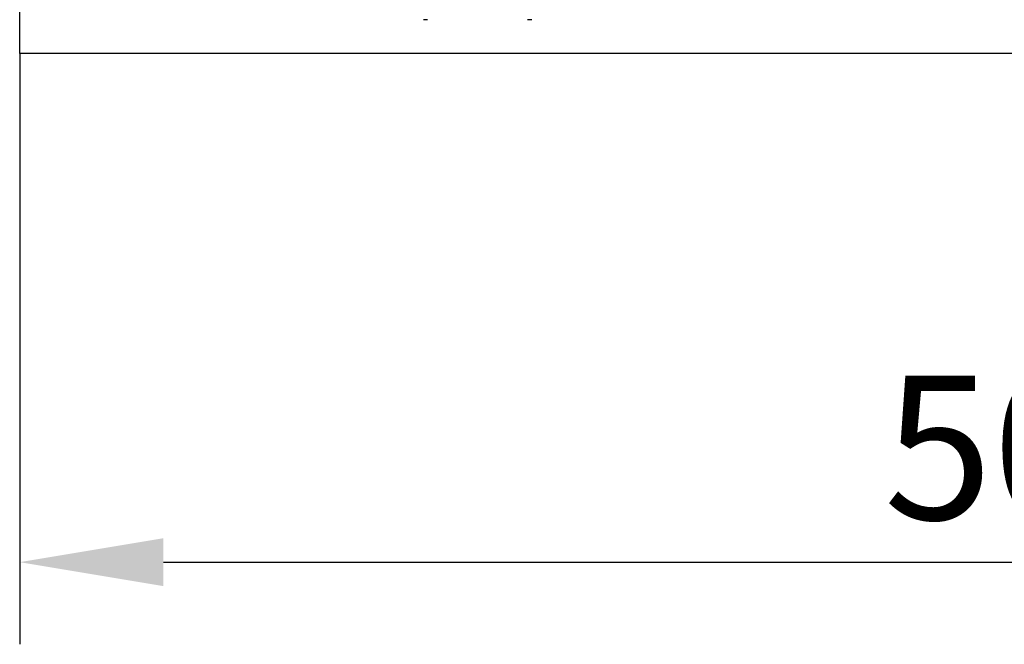
# Model space of a CAD drawing. Units: millimetres. Extents: x 2266 to 9948, y 2253 to 6501.
# Drawn here: x 7188 to 7428, y 2894 to 3047 of the extents above; entities that cross this region are included whole.
import ezdxf

# ---------------------------------------------------------------- set-up
doc = ezdxf.new("R2010")
doc.units = ezdxf.units.MM
doc.layers.add('BEMASS', color=3, linetype='Continuous')
doc.layers.add('SICHTBAR', color=7, linetype='Continuous')
doc.styles.add('BEMSTIL', font='arial.ttf')
doc.dimstyles.new('BEMASS', dxfattribs={"dimscale": 10, "dimtxt": 3.5, "dimasz": 3.5, "dimexe": 2, "dimexo": 0, "dimgap": 1, "dimtad": 1, "dimdec": 0, "dimtxsty": 'BEMSTIL', "dimcen": 3, "dimclrd": 3, "dimclre": 3, "dimclrt": 4, "dimadec": 0, "dimazin": 0, "dimtfac": 0.875, "dimtdec": 0, "dimtmove": 0, "dimatfit": 0, "dimfxl": 1, "dimtolj": 1, "dimlwd": 25, "dimlwe": 25, "dimarcsym": 0})

# ---------------------------------------------------------------- blocks, each defined once
blk = doc.blocks.new('*D118')
at = {"layer": 'BEMASS', "color": 3, "lineweight": 25, "transparency": 16777216}
for p, q in [((7688.1, 3046.46), (7688.1, 2894.41)), ((7187.79, 3038.25), (7187.79, 2894.41)), ((7222.79, 2914.41), (7653.1, 2914.41))]:
    blk.add_line(p, q, dxfattribs=at)
at = {"layer": 'BEMASS', "color": 3, "transparency": 16777216}
for points in [[(7222.79, 2920.25), (7222.79, 2908.58), (7187.79, 2914.41)], [(7653.1, 2920.25), (7653.1, 2908.58), (7688.1, 2914.41)]]:
    blk.add_solid(points, dxfattribs=at)
at = {"layer": 'Defpoints', "color": 0, "transparency": 16777216}
for p in [(7688.1, 3046.46), (7187.79, 3038.25), (7688.1, 2914.41)]:
    blk.add_point(p, dxfattribs=at)
at = {"layer": 'BEMASS', "color": 4, "transparency": 16777216, "insert": (7437.95, 2942.29), "char_height": 35, "attachment_point": 5, "style": 'BEMSTIL'}
blk.add_mtext('\\A1;500', dxfattribs=at)

msp = doc.modelspace()

# ---------------------------------------------------------------- linework, layer by layer
at = {"layer": 'SICHTBAR'}
for p, q in [((7187.79, 3038.25), (7187.79, 3068.25)), ((7287.13, 3046.5), (7286.09, 3046.5)), ((7312.49, 3046.5), (7311.46, 3046.5)), ((8187.79, 3038.25), (7187.79, 3038.25))]:
    msp.add_line(p, q, dxfattribs=at)

# ---------------------------------------------------------------- dimensions: what is measured, and where the dimension line sits
at = {"layer": 'BEMASS'}
dim = msp.add_linear_dim(base=(7688.1, 2914.41), p1=(7187.79, 3038.25), p2=(7688.1, 3046.46), dimstyle='BEMASS', override={"dimscale": 10, "dimexe": 2, "dimgap": 1, "dimdec": 0, "dimclrt": 4, "dimtdec": 0, "dimtmove": 0, "dimatfit": 0}, dxfattribs=at)
dim.commit()
dim.dimension.update_dxf_attribs({"geometry": '*D118', "text_midpoint": (7437.95, 2942.29)})

doc.saveas('drawing.dxf')
